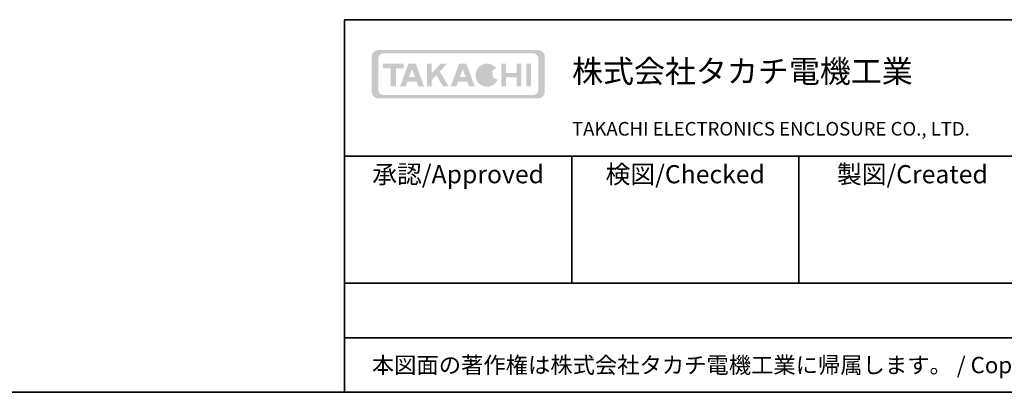
# Model space of a CAD drawing. Units: millimetres. Extents: x 0 to 1594, y 0 to 422.
# Drawn here: x 575 to 684, y 0 to 41 of the extents above; entities that cross this region are included whole.
import ezdxf
from ezdxf.enums import TextEntityAlignment as Align

# ---------------------------------------------------------------- set-up
doc = ezdxf.new("R2010")
doc.units = ezdxf.units.MM
doc.layers.add('Border (ISO)', color=7, linetype='Continuous', lineweight=35)
doc.layers.add('Title (ISO)', color=7, linetype='Continuous', lineweight=35)
doc.layers.add('Hatch (ISO)', color=1, linetype='Continuous', lineweight=18, true_color=0xff0000)
doc.styles.add('Note Text (TK)', font='MS PGothic.ttf')
doc.styles.add('文字スタイル40', font='MS PGothic.ttf')
doc.styles.add('文字スタイル67', font='arial.ttf')

# ---------------------------------------------------------------- blocks, each defined once
blk = doc.blocks.new('図面枠 tk図枠')
at = {"layer": 'Border (ISO)'}
blk.add_line((14.5, 8), (405.5, 8), dxfattribs=at)
blk = doc.blocks.new('表題欄 コピー版 tk表題欄')
at = {"layer": 'Hatch (ISO)'}
h = blk.add_hatch(color=256, dxfattribs=at)
edge = h.paths.add_edge_path(flags=0)
edge.add_arc((95.44, 237.35), 0.596, 270, 360)
edge.add_line((96.04, 237.35), (96.04, 240.76))
edge.add_arc((95.44, 240.76), 0.596, 0, 90)
edge.add_line((95.44, 241.35), (79.01, 241.35))
edge.add_arc((79.01, 240.76), 0.596, 90, 180)
edge.add_line((78.41, 240.76), (78.41, 237.35))
edge.add_arc((79.01, 237.35), 0.596, 180, 270)
edge.add_line((79.01, 236.75), (95.44, 236.75))
edge = h.paths.add_edge_path()
edge.add_line((77.71, 241), (77.71, 237.1))
edge.add_arc((78.41, 237.1), 0.702, 180, 270)
edge.add_line((78.41, 236.4), (96.04, 236.4))
edge.add_arc((96.04, 237.1), 0.702, 270, 360)
edge.add_line((96.74, 237.1), (96.74, 241))
edge.add_arc((96.04, 241), 0.702, 0, 90)
edge.add_line((96.04, 241.71), (78.41, 241.71))
edge.add_arc((78.41, 241), 0.702, 90, 180)
for points in [[(78.94, 240.2), (78.94, 239.71), (79.79, 239.71), (79.79, 237.71), (80.38, 237.71), (80.38, 239.71), (81.23, 239.71), (81.23, 240.2)], [(85.55, 237.71), (84.81, 238.94), (84.29, 238.37), (84.29, 237.71), (83.77, 237.71), (83.77, 240.2), (84.29, 240.2), (84.29, 239.15), (85.26, 240.2), (85.98, 240.2), (85.19, 239.35), (86.17, 237.71)], [(91.96, 240.2), (91.96, 237.71), (92.48, 237.71), (92.48, 238.71), (93.64, 238.71), (93.64, 237.71), (94.16, 237.71), (94.16, 240.2), (93.64, 240.2), (93.64, 239.2), (92.48, 239.2), (92.48, 240.2)], [(94.71, 240.2), (94.71, 237.71), (95.23, 237.71), (95.23, 240.2)]]:
    blk.add_hatch(color=256, dxfattribs=at).paths.add_polyline_path(points)
h = blk.add_hatch(color=256, dxfattribs=at)
h.paths.add_polyline_path([(82.46, 238.76), (81.82, 238.76), (82.14, 239.63)], flags=0)
h.paths.add_polyline_path([(82.65, 238.24), (81.63, 238.24), (81.44, 237.71), (80.82, 237.71), (81.73, 240.2), (82.55, 240.2), (83.46, 237.71), (82.85, 237.71)])
h = blk.add_hatch(color=256, dxfattribs=at)
h.paths.add_polyline_path([(87.4, 238.76), (88.03, 238.76), (87.72, 239.63)], flags=0)
h.paths.add_polyline_path([(87.01, 237.71), (87.21, 238.24), (88.22, 238.24), (88.42, 237.71), (89.04, 237.71), (88.12, 240.2), (87.31, 240.2), (86.39, 237.71)])
h = blk.add_hatch(color=256, dxfattribs=at)
edge = h.paths.add_edge_path()
edge.add_arc((90.39, 238.95), 1.27, 38.5505, 336.582)
edge.add_line((91.56, 238.44), (91.04, 238.67))
edge.add_ellipse((90.39, 238.95), major_axis=(0, -0.8), ratio=0.867347, start_angle=124.651, end_angle=429.4109, ccw=False)
edge.add_line((90.96, 239.41), (91.39, 239.74))
at = {"layer": 'Title (ISO)'}
for p, q in [((74.71, 245.05), (255.71, 245.05)), ((74.71, 204.05), (74.71, 245.05)), ((74.71, 230.05), (230.71, 230.05)), ((99.71, 230.05), (99.71, 216.05)), ((124.71, 230.05), (124.71, 216.05)), ((74.71, 216.05), (230.71, 216.05)), ((255.71, 210.05), (74.71, 210.05)), ((74.71, 204.05), (255.71, 204.05))]:
    blk.add_line(p, q, dxfattribs=at)
at = {"layer": 'Title (ISO)', "color": 7, "attachment_point": 4, "line_spacing_factor": 1.5, "style": 'Note Text (TK)'}
for s, insert, char_height in [('株式会社タカチ電機工業', (99.74, 239.05), 2.5), ('\\fArial|b0|i0;{\\H1.4986;TAKACHI ELECTRONICS ENCLOSURE CO., LTD.}', (99.74, 233.05), 1.4986), ('\\fMS PGothic|b0|i0;{\\H1.8000;本図面の著作権は株式会社タカチ電機工業に帰属します。 / Copyright (C)\xa0 TAKACHI ELECTRONICS ENCLOSURE CO., LTD. All Rights Reserved.}', (77.71, 207.05), 1.8)]:
    blk.add_mtext(s, dxfattribs=dict(at, insert=insert, char_height=char_height))
at = {"layer": 'Title (ISO)', "color": 1, "true_color": 0xff0000, "char_height": 2, "attachment_point": 5, "line_spacing_factor": 1.5, "style": 'Note Text (TK)'}
for s, insert in [('\\fＭＳ Ｐゴシック|b0|i0;{\\H2.0000;承認/Approved}', (87.21, 228.05)), ('\\fＭＳ Ｐゴシック|b0|i0;{\\H2.0000;検図/Checked}', (112.21, 228.05)), ('\\fＭＳ Ｐゴシック|b0|i0;{\\H2.0000;製図/Created}', (137.21, 228.05))]:
    blk.add_mtext(s, dxfattribs=dict(at, insert=insert))
at = {"layer": 'Title (ISO)', "color": 7}
for tag, p, height, style in [('<品名>_001', (157.47, 236.65), 2.5, 'Note Text (TK)'), ('<Title>_001', (157.57, 231.55), 2, '文字スタイル67'), ('<型番>_001', (157.4, 219.99), 3, '文字スタイル40'), ('作成日_001', (175.62, 211.78), 2.5, 'Note Text (TK)'), ('<ページ_No.>_001', (237.95, 212.3), 2.5, 'Note Text (TK)'), ('<総ページ数>_001', (246.79, 212.3), 2.5, 'Note Text (TK)')]:
    blk.add_attdef(tag, p, '', height=height, dxfattribs=dict(at, style=style))
at = {"layer": 'Title (ISO)', "color": 7, "style": 'Note Text (TK)'}
for tag, p in [('<尺度>', (243.21, 224.55)), ('<部品サイズ>', (112.21, 213.05))]:
    blk.add_attdef(tag, text='', height=2.5, dxfattribs=at).set_placement(p, align=Align.MIDDLE_CENTER)

msp = doc.modelspace()

# ---------------------------------------------------------------- block references
for name, p in [('図面枠 tk図枠', (386.5, -8)), ('表題欄 コピー版 tk表題欄', (536.2912, -204.0527))]:
    msp.add_blockref(name, p)

doc.saveas('drawing.dxf')
